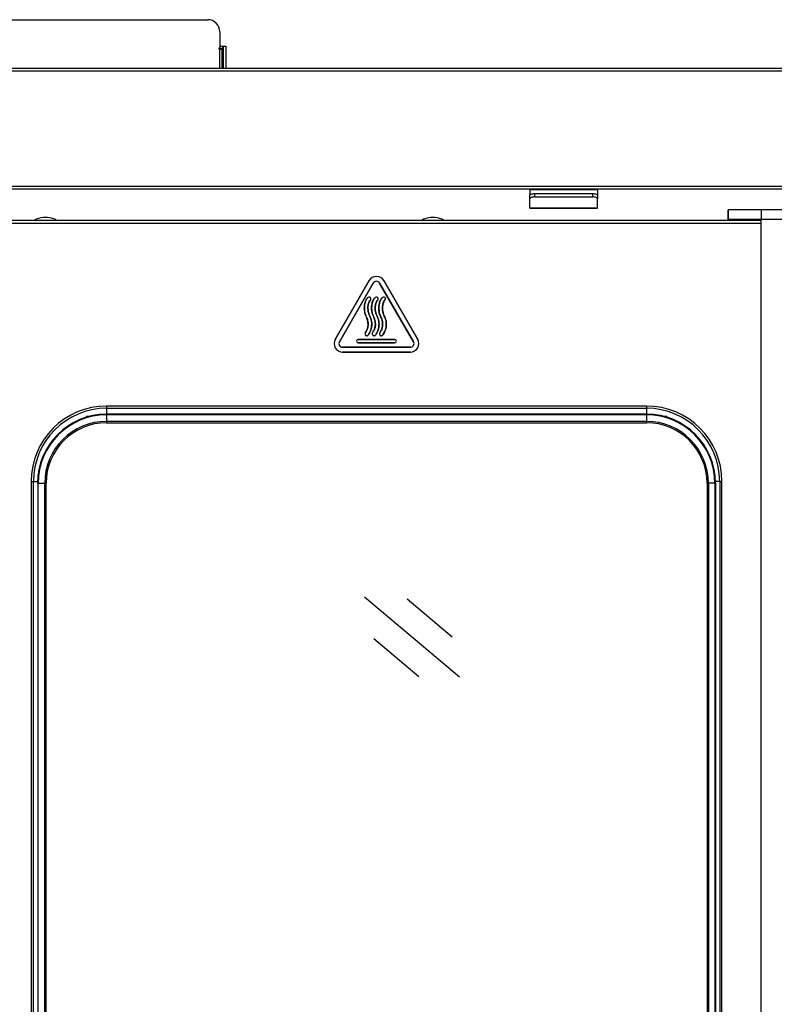
# Model space of a CAD drawing. Units: millimetres. Extents: x 757 to 15368, y -33585 to -28935.
# Drawn here: x 3012 to 3323, y -29793 to -29387 of the extents above; entities that cross this region are included whole.
import ezdxf

# ---------------------------------------------------------------- set-up
doc = ezdxf.new("R2010")
doc.units = ezdxf.units.MM

msp = doc.modelspace()

# ---------------------------------------------------------------- linework, layer by layer
at = {"color": 7, "linetype": 'Continuous', "lineweight": 30}
for p, q in [((2999.25, -29386.51), (3089.25, -29386.51)), ((3094.25, -29391.51), (3094.25, -29398.31)), ((3094.25, -29398.31), (3093.85, -29398.31)), ((3093.85, -29398.31), (3093.85, -29398.51)), ((3093.85, -29398.51), (3094.05, -29398.51)), ((3094.25, -29397.51), (3095.55, -29397.51)), ((3094.25, -29398.63), (3095.25, -29398.63)), ((3094.25, -29406.51), (3094.25, -29398.63)), ((3095.25, -29406.51), (3095.25, -29398.63)), ((3095.55, -29397.51), (3095.75, -29397.51)), ((3095.75, -29397.51), (3096.75, -29397.51)), ((3095.75, -29406.51), (3095.75, -29397.51)), ((3096.75, -29397.51), (3096.75, -29406.51)), ((2847.75, -29406.51), (3818.75, -29406.51)), ((3817.55, -29407.71), (2848.95, -29407.71)), ((3818.75, -29456.51), (2847.75, -29456.51)), ((2848.95, -29455.31), (3817.55, -29455.31)), ((3222.25, -29456.51), (3222.25, -29456.61)), ((3222.25, -29456.61), (3222.25, -29459.06)), ((3222.25, -29456.61), (3250.25, -29456.61)), ((3250.25, -29456.51), (3250.25, -29456.61)), ((3250.25, -29456.61), (3250.25, -29459.06)), ((3222.25, -29460.46), (3222.25, -29459.06)), ((3222.25, -29464.26), (3222.25, -29460.46)), ((3224.25, -29458.34), (3224.25, -29459.74)), ((3224.25, -29458.34), (3248.25, -29458.34)), ((3224.25, -29459.74), (3248.25, -29459.74)), ((3248.25, -29459.74), (3248.25, -29458.34)), ((3250.25, -29459.06), (3250.25, -29460.46)), ((3250.25, -29464.26), (3250.25, -29460.46)), ((3222.25, -29464.26), (3250.25, -29464.26)), ((3222.25, -29464.4), (3222.25, -29464.26)), ((3222.25, -29464.4), (3250.25, -29464.4)), ((3250.25, -29464.4), (3250.25, -29464.26)), ((3023.03, -29468.27), (3021.47, -29468.27)), ((3183.03, -29468.27), (3181.47, -29468.27)), ((3304.25, -29469.01), (3304.25, -29465.01)), ((3304.25, -29465.01), (3304.27, -29465.01)), ((3304.27, -29469.01), (3304.25, -29469.01)), ((3304.27, -29465.01), (3304.27, -29469.01)), ((3317.95, -29465.01), (3304.27, -29465.01)), ((3349.54, -29469.01), (3304.27, -29469.01)), ((3311.25, -29469.01), (3311.25, -29469.51)), ((3316.25, -29469.51), (3316.25, -29469.01)), ((3317.75, -29469.01), (3317.75, -30110.51)), ((3317.95, -29469.01), (3317.95, -29465.01)), ((3349.54, -29465.01), (3317.95, -29465.01)), ((3317.75, -29469.51), (2857.25, -29469.51)), ((3155.92, -29494.31), (3141.92, -29518.56)), ((3141.92, -29518.56), (3155.92, -29494.31)), ((3143.64, -29519.55), (3157.64, -29495.3)), ((3157.65, -29495.31), (3143.65, -29519.56)), ((3155.92, -29494.31), (3155.92, -29494.31)), ((3157.65, -29495.31), (3157.64, -29495.3)), ((3160.25, -29495.3), (3174.25, -29519.55)), ((3160.25, -29495.31), (3160.25, -29495.3)), ((3174.25, -29519.56), (3160.25, -29495.31)), ((3175.97, -29518.56), (3161.97, -29494.31)), ((3161.98, -29494.31), (3161.97, -29494.31)), ((3161.98, -29494.31), (3175.98, -29518.56)), ((3155.44, -29501.27), (3155.43, -29501.26)), ((3158.44, -29501.27), (3158.43, -29501.26)), ((3161.44, -29501.27), (3161.43, -29501.26)), ((3156.46, -29502.35), (3156.46, -29502.34)), ((3159.46, -29502.35), (3159.46, -29502.34)), ((3162.46, -29502.35), (3162.46, -29502.34)), ((3154.33, -29515.9), (3154.32, -29515.89)), ((3155.57, -29516.72), (3155.56, -29516.72)), ((3157.33, -29515.9), (3157.32, -29515.89)), ((3158.57, -29516.72), (3158.56, -29516.72)), ((3160.33, -29515.9), (3160.32, -29515.89)), ((3161.57, -29516.72), (3161.56, -29516.72)), ((3141.92, -29518.56), (3141.92, -29518.56)), ((3143.65, -29519.56), (3143.64, -29519.55)), ((3144.95, -29521.82), (3144.95, -29521.81)), ((3144.95, -29521.81), (3172.95, -29521.81)), ((3172.95, -29521.82), (3144.95, -29521.82)), ((3151.45, -29518.57), (3151.45, -29518.56)), ((3151.45, -29518.56), (3166.45, -29518.56)), ((3166.45, -29518.57), (3151.45, -29518.57)), ((3151.45, -29520.06), (3151.45, -29520.05)), ((3151.45, -29520.05), (3166.45, -29520.05)), ((3166.45, -29520.06), (3151.45, -29520.06)), ((3166.45, -29518.57), (3166.45, -29518.56)), ((3166.45, -29520.06), (3166.45, -29520.05)), ((3172.95, -29521.82), (3172.95, -29521.81)), ((3174.25, -29519.55), (3174.25, -29519.56)), ((3175.97, -29518.56), (3175.98, -29518.56)), ((3144.95, -29523.8), (3172.95, -29523.8)), ((3144.95, -29523.8), (3144.95, -29523.81)), ((3172.95, -29523.81), (3144.95, -29523.81)), ((3172.95, -29523.8), (3172.95, -29523.81)), ((3270.49, -29546.12), (3047.49, -29546.12)), ((3047.49, -29546.12), (3047.49, -29547.04)), ((3270.49, -29546.12), (3270.49, -29547.04)), ((3047.49, -29547.04), (3270.49, -29547.04)), ((3047.49, -29549.49), (3047.49, -29549.76)), ((3270.49, -29549.49), (3047.49, -29549.49)), ((3047.49, -29549.76), (3047.49, -29552.45)), ((3270.49, -29549.76), (3047.49, -29549.76)), ((3270.49, -29549.49), (3270.49, -29549.76)), ((3270.49, -29549.76), (3270.49, -29552.45)), ((3040.06, -29550.48), (3039.15, -29550.48)), ((3270.49, -29552.45), (3047.49, -29552.45)), ((3047.49, -29553.02), (3270.49, -29553.02)), ((3278.83, -29550.48), (3277.93, -29550.48)), ((3016.35, -29577.26), (3016.35, -30002.76)), ((3016.35, -29577.26), (3017.27, -29577.26)), ((3017.27, -30002.76), (3017.27, -29577.26)), ((3018.98, -29578.01), (3019.24, -29578.01)), ((3019.24, -30002.01), (3019.24, -29578.01)), ((3019.24, -29578.01), (3021.94, -29578.01)), ((3021.94, -30002.01), (3021.94, -29578.01)), ((3022.5, -30002.01), (3022.5, -29578.01)), ((3295.49, -29578.01), (3295.49, -30002.01)), ((3296.05, -29578.01), (3296.05, -30002.01)), ((3298.75, -29578.01), (3296.05, -29578.01)), ((3298.75, -29578.01), (3298.75, -30002.01)), ((3299.01, -29578.01), (3298.75, -29578.01)), ((3299.01, -29578.01), (3299.01, -30002.01)), ((3300.71, -29577.26), (3300.71, -30002.76)), ((3300.71, -29577.26), (3301.64, -29577.26)), ((3301.64, -30002.76), (3301.64, -29577.26))]:
    msp.add_line(p, q, dxfattribs=at)
at = {"color": 8, "linetype": 'Continuous', "lineweight": 30}
for p, q in [((3094.05, -29398.51), (3094.05, -29406.51)), ((3095.55, -29406.51), (3095.55, -29397.51)), ((3317.75, -29470.71), (2858.45, -29470.71)), ((3047.49, -29547.04), (3047.49, -29549.28)), ((3270.49, -29547.04), (3270.49, -29549.28)), ((3047.49, -29552.45), (3047.49, -29553.02)), ((3270.49, -29552.45), (3270.49, -29553.02)), ((3017.27, -29577.26), (3019.04, -29577.26)), ((3021.94, -29578.01), (3022.5, -29578.01)), ((3296.05, -29578.01), (3295.49, -29578.01)), ((3300.71, -29577.26), (3298.95, -29577.26))]:
    msp.add_line(p, q, dxfattribs=at)
for p, q in [((3154, -29624.92), (3193.29, -29658.04)), ((3171.68, -29625.79), (3190.23, -29641.43)), ((3157.85, -29642.2), (3176.4, -29657.84))]:
    msp.add_line(p, q)
at = {"color": 7, "linetype": 'Continuous', "lineweight": 30, "flags": 128}
for points in [[(3222.25, -29459.06), (3222.29, -29458.92), (3222.4, -29458.78), (3222.58, -29458.66), (3222.83, -29458.55), (3223.14, -29458.46), (3223.48, -29458.39), (3223.86, -29458.35), (3224.25, -29458.34)], [(3224.25, -29459.74), (3223.86, -29459.75), (3223.48, -29459.79), (3223.14, -29459.86), (3222.83, -29459.95), (3222.58, -29460.06), (3222.4, -29460.18), (3222.29, -29460.32), (3222.25, -29460.46)], [(3248.25, -29458.34), (3248.64, -29458.35), (3249.01, -29458.39), (3249.36, -29458.46), (3249.66, -29458.55), (3249.91, -29458.66), (3250.09, -29458.78), (3250.21, -29458.92), (3250.25, -29459.06)], [(3250.25, -29460.46), (3250.21, -29460.32), (3250.09, -29460.18), (3249.91, -29460.06), (3249.66, -29459.95), (3249.36, -29459.86), (3249.01, -29459.79), (3248.64, -29459.75), (3248.25, -29459.74)]]:
    msp.add_lwpolyline(points, dxfattribs=at)
at = {"color": 7, "linetype": 'Continuous', "lineweight": 30}
for centre, radius, start, end in [((3089.25, -29391.51), 5, 0, 90), ((3021.47, -29475.22), 6.96, 90, 124.7982), ((3023.03, -29475.22), 6.96, 55.2018, 90), ((3181.47, -29475.22), 6.96, 90, 124.7982), ((3183.03, -29475.22), 6.96, 55.2018, 90), ((3158.95, -29496.06), 3.5, 30, 150), ((3158.95, -29496.06), 3.49, 30, 150), ((3158.95, -29496.06), 1.51, 30, 150), ((3158.95, -29496.06), 1.5, 30, 150), ((3155.95, -29501.81), 0.75, 313.5678, 133.5678), ((3155.95, -29501.81), 0.74, 313.5678, 133.5678), ((3158.95, -29501.81), 0.75, 313.5678, 133.5678), ((3158.95, -29501.81), 0.74, 313.5678, 133.5678), ((3161.95, -29501.81), 0.75, 313.5678, 133.5678), ((3161.95, -29501.81), 0.74, 313.5678, 133.5678), ((3154.95, -29516.31), 0.75, 146.3386, 326.3386), ((3154.95, -29516.31), 0.74, 146.3386, 326.3386), ((3157.95, -29516.31), 0.75, 146.3386, 326.3386), ((3157.95, -29516.31), 0.74, 146.3386, 326.3386), ((3160.95, -29516.31), 0.75, 146.3386, 326.3386), ((3160.95, -29516.31), 0.74, 146.3386, 326.3386), ((3144.95, -29520.31), 3.5, 150, 270), ((3144.95, -29520.31), 3.49, 150, 270), ((3144.95, -29520.31), 1.51, 150, 270), ((3144.95, -29520.31), 1.5, 150, 270), ((3151.45, -29519.31), 0.75, 90, 270), ((3151.45, -29519.31), 0.74, 90, 270), ((3166.45, -29519.31), 0.75, 270, 90), ((3166.45, -29519.31), 0.74, 270, 90), ((3172.95, -29520.31), 3.49, 270, 30), ((3172.95, -29520.31), 3.5, 270, 30), ((3172.95, -29520.31), 1.51, 270, 30), ((3172.95, -29520.31), 1.5, 270, 30), ((3047.49, -29577.26), 31.14, 90, 180), ((3270.49, -29577.26), 31.14, 0, 90), ((3047.49, -29577.26), 30.22, 90, 180), ((3047.49, -29578.01), 28.52, 90, 180), ((3047.49, -29578.01), 28.25, 90, 180), ((3270.49, -29577.26), 30.22, 0, 90), ((3270.49, -29578.01), 28.52, 0, 90), ((3270.49, -29578.01), 28.25, 0, 90), ((3047.49, -29578.01), 25.56, 90, 180), ((3047.49, -29578.01), 24.99, 90, 180), ((3270.49, -29578.01), 25.56, 0, 90), ((3270.49, -29578.01), 25, 0, 90)]:
    msp.add_arc(centre, radius, start, end, dxfattribs=at)
for points in [[(3095.25, -29398.63), (3095.23, -29398.62), (3095.19, -29398.6), (3094.92, -29398.57), (3094.52, -29398.54), (3094.2, -29398.52), (3094.05, -29398.51)], [(3094.25, -29398.63), (3094.24, -29398.62), (3094.24, -29398.6), (3094.19, -29398.57), (3094.13, -29398.54), (3094.07, -29398.52), (3094.05, -29398.51)]]:
    msp.add_open_spline(points, degree=3, dxfattribs=at)
for points, knots in [([(3154.32, -29515.89), (3154.32, -29515.89), (3154.76, -29515.23), (3155.46, -29513.89), (3155.54, -29511.72), (3155.07, -29509.81), (3154.26, -29508.06), (3153.85, -29506), (3153.98, -29503.98), (3154.44, -29502.67), (3154.73, -29502.16), (3154.83, -29501.98), (3155.05, -29501.66), (3155.3, -29501.4), (3155.43, -29501.26)], [0, 0, 0, 0, 0.000004, 0.154983, 0.283628, 0.413634, 0.535705, 0.65672, 0.818478, 0.9222, 0.924104, 0.931723, 0.962236, 1, 1, 1, 1]), ([(3155.44, -29501.27), (3155.18, -29501.57), (3154.56, -29502.28), (3153.99, -29504), (3153.92, -29505.97), (3154.11, -29508.09), (3155.12, -29509.77), (3155.54, -29511.72), (3155.49, -29513.91), (3154.74, -29515.19), (3154.33, -29515.9)], [0, 0, 0, 0, 0.0773159, 0.1807486, 0.3421755, 0.4605284, 0.5861158, 0.7161873, 0.8449421, 1, 1, 1, 1]), ([(3157.32, -29515.89), (3157.32, -29515.89), (3157.76, -29515.23), (3158.46, -29513.89), (3158.54, -29511.72), (3158.07, -29509.81), (3157.26, -29508.06), (3156.85, -29506), (3156.98, -29503.98), (3157.44, -29502.67), (3157.73, -29502.16), (3157.83, -29501.98), (3158.05, -29501.66), (3158.3, -29501.4), (3158.43, -29501.26)], [0, 0, 0, 0, 0.000004, 0.154983, 0.283628, 0.413634, 0.535705, 0.65672, 0.818478, 0.9222, 0.924104, 0.931723, 0.962236, 1, 1, 1, 1]), ([(3158.44, -29501.27), (3158.18, -29501.57), (3157.56, -29502.28), (3156.99, -29504), (3156.92, -29505.97), (3157.11, -29508.09), (3158.12, -29509.77), (3158.54, -29511.72), (3158.49, -29513.91), (3157.74, -29515.19), (3157.33, -29515.9)], [0, 0, 0, 0, 0.077316, 0.180749, 0.342176, 0.460528, 0.586116, 0.716187, 0.844942, 1, 1, 1, 1]), ([(3160.32, -29515.89), (3160.32, -29515.89), (3160.76, -29515.23), (3161.46, -29513.89), (3161.53, -29511.73), (3161.12, -29509.8), (3160.1, -29508.12), (3159.91, -29506), (3159.97, -29503.99), (3160.44, -29502.67), (3160.73, -29502.16), (3160.83, -29501.98), (3161.05, -29501.66), (3161.3, -29501.4), (3161.43, -29501.26)], [0, 0, 0, 0, 0.0000039, 0.1547736, 0.2832449, 0.413076, 0.5331998, 0.6571839, 0.8187229, 0.922305, 0.9242069, 0.9318149, 0.9622874, 1, 1, 1, 1]), ([(3161.44, -29501.27), (3161.18, -29501.57), (3160.56, -29502.28), (3159.99, -29504), (3159.92, -29505.97), (3160.11, -29508.09), (3161.12, -29509.77), (3161.54, -29511.72), (3161.49, -29513.91), (3160.74, -29515.19), (3160.33, -29515.9)], [0, 0, 0, 0, 0.0773159, 0.1807486, 0.3421755, 0.4605284, 0.5861158, 0.7161873, 0.8449421, 1, 1, 1, 1]), ([(3155.56, -29516.72), (3155.84, -29516.26), (3156.55, -29515.1), (3157.1, -29512.95), (3156.92, -29510.53), (3156.02, -29508.7), (3155.38, -29506.71), (3155.38, -29504.86), (3155.76, -29503.19), (3156.26, -29502.58), (3156.46, -29502.34)], [0, 0, 0, 0, 0.106748, 0.268159, 0.431837, 0.576354, 0.670199, 0.845125, 0.938718, 1, 1, 1, 1]), ([(3156.46, -29502.35), (3156.46, -29502.35), (3156.24, -29502.56), (3155.79, -29503.22), (3155.38, -29504.85), (3155.39, -29506.71), (3156.03, -29508.7), (3156.93, -29510.53), (3157.11, -29512.95), (3156.69, -29514.58), (3156.34, -29515.36), (3156.25, -29515.54), (3156.02, -29516.02), (3155.76, -29516.43), (3155.57, -29516.72)], [0, 0, 0, 0, 0.000004, 0.0610531, 0.1544483, 0.3291777, 0.4227985, 0.5675186, 0.7313967, 0.8930452, 0.8948904, 0.9022715, 0.9318047, 1, 1, 1, 1]), ([(3158.56, -29516.72), (3158.84, -29516.26), (3159.55, -29515.1), (3160.1, -29512.95), (3159.92, -29510.53), (3159.02, -29508.7), (3158.38, -29506.71), (3158.38, -29504.86), (3158.76, -29503.19), (3159.26, -29502.58), (3159.46, -29502.34)], [0, 0, 0, 0, 0.106748, 0.268159, 0.431837, 0.576354, 0.670199, 0.845125, 0.938718, 1, 1, 1, 1]), ([(3159.46, -29502.35), (3159.46, -29502.35), (3159.24, -29502.56), (3158.79, -29503.22), (3158.38, -29504.85), (3158.39, -29506.71), (3159.03, -29508.7), (3159.93, -29510.53), (3160.11, -29512.95), (3159.69, -29514.58), (3159.34, -29515.36), (3159.25, -29515.54), (3159.02, -29516.02), (3158.76, -29516.43), (3158.57, -29516.72)], [0, 0, 0, 0, 0.000004, 0.061053, 0.154448, 0.329178, 0.422798, 0.567519, 0.731397, 0.893045, 0.89489, 0.902271, 0.931805, 1, 1, 1, 1]), ([(3161.56, -29516.72), (3161.84, -29516.26), (3162.55, -29515.1), (3163.1, -29512.95), (3162.92, -29510.53), (3162.02, -29508.7), (3161.38, -29506.71), (3161.38, -29504.86), (3161.76, -29503.19), (3162.26, -29502.58), (3162.46, -29502.34)], [0, 0, 0, 0, 0.106748, 0.268159, 0.431837, 0.576354, 0.670199, 0.845125, 0.938718, 1, 1, 1, 1]), ([(3162.46, -29502.35), (3162.46, -29502.35), (3162.24, -29502.56), (3161.79, -29503.22), (3161.38, -29504.85), (3161.39, -29506.71), (3162.03, -29508.7), (3162.93, -29510.53), (3163.11, -29512.95), (3162.69, -29514.58), (3162.34, -29515.36), (3162.25, -29515.54), (3162.02, -29516.02), (3161.76, -29516.43), (3161.57, -29516.72)], [0, 0, 0, 0, 0.000004, 0.061053, 0.154448, 0.329178, 0.422798, 0.567519, 0.731397, 0.893045, 0.89489, 0.902271, 0.931805, 1, 1, 1, 1])]:
    msp.add_open_spline(points, degree=3, knots=knots, dxfattribs=at)

doc.saveas('drawing.dxf')
